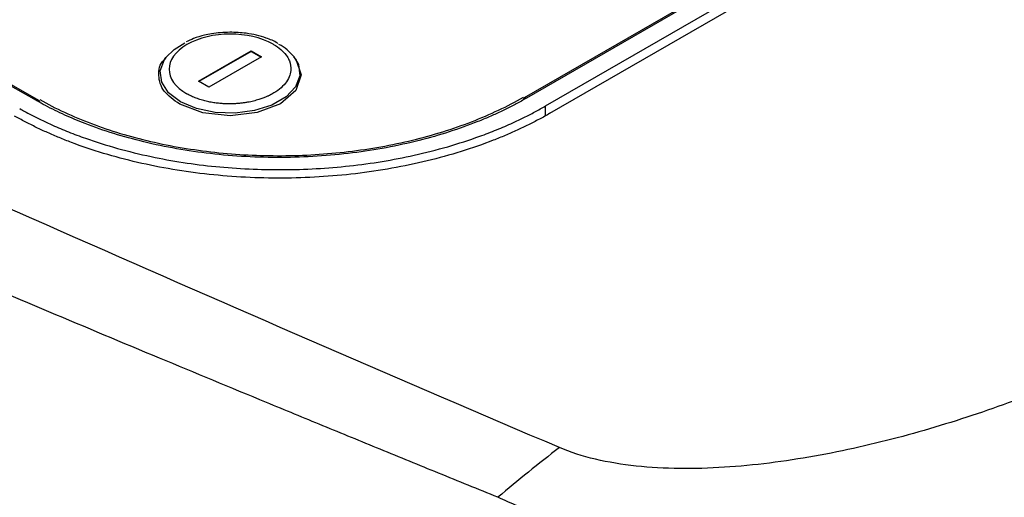
# Model space of a CAD drawing. Units: millimetres. Extents: x 17227 to 19953, y -745 to 2020.
# Drawn here: x 18971 to 19037, y 1111 to 1143 of the extents above; entities that cross this region are included whole.
import ezdxf

# ---------------------------------------------------------------- set-up
doc = ezdxf.new("R2010")
doc.units = ezdxf.units.MM

msp = doc.modelspace()

# ---------------------------------------------------------------- linework, layer by layer
at = {"color": 7, "linetype": 'Continuous', "lineweight": 25}
for p, q in [((19026.517, 1150.041), (19004.95, 1137.591)), ((19026.665, 1150.028), (19005.099, 1137.577)), ((19006.381, 1137.052), (19027.594, 1149.299)), ((18972.155, 1137.411), (18951.473, 1149.142)), ((18972.305, 1137.426), (18951.623, 1149.157)), ((19006.679, 1136.56), (19028.458, 1149.133)), ((18983.044, 1138.718), (18986.58, 1140.759)), ((18986.58, 1140.718), (18983.08, 1138.698)), ((18986.58, 1140.759), (18987.287, 1140.358)), ((18986.58, 1140.759), (18986.58, 1140.718)), ((18986.58, 1140.718), (18987.251, 1140.337)), ((18980.856, 1140.303), (18980.774, 1140.194)), ((18987.287, 1140.358), (18983.751, 1138.317)), ((18989.575, 1140.223), (18989.463, 1140.367)), ((18983.751, 1138.317), (18983.044, 1138.718))]:
    msp.add_line(p, q, dxfattribs=at)
at = {"color": 8, "linetype": 'Continuous', "lineweight": 25}
msp.add_line((19006.381, 1136.418), (19006.381, 1137.052), dxfattribs=at)
at = {"color": 7, "linetype": 'Continuous', "lineweight": 25, "flags": 128}
for points in [[(18980.856, 1140.303), (18981.403, 1140.845), (18982.135, 1141.292)], [(18989.523, 1140.258), (18989.592, 1140.199), (18989.957, 1139.152), (18989.592, 1138.102), (18988.554, 1137.207), (18987.001, 1136.606), (18985.168, 1136.388), (18983.336, 1136.587), (18981.782, 1137.173), (18981.782, 1137.173)]]:
    msp.add_lwpolyline(points, dxfattribs=at)
at = {"color": 8, "linetype": 'Continuous', "lineweight": 25, "flags": 128}
for points in [[(18981.843, 1137.332), (18981.041, 1137.941), (18980.573, 1138.656), (18980.477, 1139.419), (18980.762, 1140.169), (18980.856, 1140.303)], [(18989.463, 1140.367), (18989.762, 1139.846), (18989.857, 1139.083), (18989.573, 1138.333), (18988.932, 1137.658), (18987.985, 1137.111), (18986.811, 1136.738), (18985.503, 1136.569), (18984.168, 1136.617), (18982.914, 1136.878), (18981.843, 1137.332)], [(18972.155, 1137.411), (18972.196, 1137.43), (18972.236, 1137.439), (18972.272, 1137.438), (18972.305, 1137.426), (18972.331, 1137.405), (18972.351, 1137.375), (18972.364, 1137.336), (18972.368, 1137.314)], [(19005.099, 1137.577), (19005.058, 1137.596), (19005.018, 1137.605), (19004.982, 1137.603), (19004.95, 1137.591), (19004.924, 1137.57), (19004.905, 1137.539), (19004.893, 1137.501), (19004.89, 1137.48)]]:
    msp.add_lwpolyline(points, dxfattribs=at)
at = {"color": 7, "linetype": 'Continuous', "lineweight": 25}
for centre, radius, start, end in [((18986.869, 1138.223), 3.366, 39.57947, 61.82989), ((19069.489, 1032.873), 102.283, 127.43372, 130.41244)]:
    msp.add_arc(centre, radius, start, end, dxfattribs=at)
for points, knots in [([(19073.221, 1151.184), (19073.321, 1151.114), (19073.52, 1150.973), (19073.811, 1150.758), (19074.095, 1150.539), (19074.372, 1150.317), (19074.643, 1150.091), (19074.907, 1149.86), (19075.164, 1149.627), (19075.414, 1149.389), (19075.657, 1149.148), (19075.894, 1148.903), (19076.487, 1148.26), (19077.341, 1147.177), (19078.13, 1145.814), (19078.65, 1144.611), (19079.05, 1143.403), (19079.374, 1141.828), (19079.476, 1139.869), (19079.23, 1137.624), (19078.596, 1135.291), (19077.129, 1131.875), (19074.737, 1128.365), (19071.417, 1124.846), (19067.333, 1121.28), (19061.249, 1117.174), (19052.809, 1113.06), (19043.747, 1109.963), (19036.148, 1108.293), (19030.332, 1107.513), (19025.21, 1107.096), (19020.305, 1107.081), (19015.85, 1107.439), (19012.873, 1107.849), (19010.1, 1108.398), (19007.97, 1108.961), (19006.374, 1109.47), (19005.374, 1109.827), (19004.533, 1110.157), (19003.842, 1110.447), (19003.4, 1110.65), (19003.181, 1110.751)], [0, 0, 0, 0, 0.003682, 0.007368, 0.011061, 0.014762, 0.018472, 0.022192, 0.025924, 0.029669, 0.033428, 0.037204, 0.040996, 0.062799, 0.085007, 0.098555, 0.112422, 0.13411, 0.161773, 0.190293, 0.223429, 0.255463, 0.330089, 0.37272, 0.415387, 0.50112, 0.588997, 0.671796, 0.746209, 0.778024, 0.811016, 0.866669, 0.891375, 0.915381, 0.937607, 0.959387, 0.969727, 0.980051, 0.986794, 0.993441, 1, 1, 1, 1]), ([(19067.727, 1148.965), (19068.283, 1148.546), (19068.746, 1148.081), (19069.481, 1147.092), (19069.753, 1146.568), (19070.126, 1145.485), (19070.228, 1144.925), (19070.286, 1143.79), (19070.243, 1143.214), (19069.934, 1141.479), (19069.491, 1140.314), (19068.276, 1138.011), (19067.504, 1136.873), (19065.719, 1134.641), (19064.706, 1133.546), (19062.491, 1131.408), (19061.29, 1130.365), (19058.732, 1128.333), (19057.375, 1127.345), (19054.529, 1125.43), (19053.04, 1124.503), (19048.395, 1121.822), (19045.064, 1120.165), (19039.773, 1117.942), (19037.96, 1117.245), (19034.243, 1115.958), (19032.34, 1115.369), (19028.454, 1114.327), (19026.471, 1113.875), (19023.46, 1113.338), (19022.451, 1113.183), (19020.428, 1112.929), (19019.413, 1112.831), (19017.393, 1112.702), (19016.386, 1112.672), (19014.4, 1112.696), (19013.422, 1112.749), (19011.524, 1112.953), (19010.605, 1113.104), (19008.87, 1113.516), (19008.055, 1113.777), (19007.317, 1114.091)], [0, 0, 0, 0, 0.03125, 0.03125, 0.0625, 0.0625, 0.09375, 0.09375, 0.125, 0.125, 0.1875, 0.1875, 0.25, 0.25, 0.3125, 0.3125, 0.375, 0.375, 0.4375, 0.4375, 0.5, 0.5, 0.625, 0.625, 0.6875, 0.6875, 0.75, 0.75, 0.8125, 0.8125, 0.84375, 0.84375, 0.875, 0.875, 0.90625, 0.90625, 0.9375, 0.9375, 0.96875, 0.96875, 1, 1, 1, 1]), ([(18988.061, 1141.21), (18986.463, 1142.117), (18983.868, 1142.104), (18980.671, 1140.258), (18980.671, 1138.773), (18982.269, 1137.866)], [0, 0, 0, 0, 0.5, 0.5, 1, 1, 1, 1]), ([(18985.147, 1142.008), (18984.734, 1141.987), (18984.155, 1141.958), (18983.35, 1141.788), (18982.762, 1141.619), (18982.38, 1141.437), (18982.214, 1141.357)], [0, 0, 0, 0, 0.390218, 0.547008, 0.803086, 1, 1, 1, 1]), ([(18988.383, 1141.258), (18988.374, 1141.264), (18988.15, 1141.416), (18987.661, 1141.602), (18986.954, 1141.818), (18986.137, 1141.975), (18985.522, 1141.995), (18985.147, 1142.008)], [0, 0, 0, 0, 0.0102839, 0.2772066, 0.4797485, 0.6824933, 1, 1, 1, 1]), ([(19007.317, 1114.091), (18996.738, 1118.598), (18986.228, 1123.16), (18965.308, 1132.36), (18954.898, 1136.999), (18944.528, 1141.666)], [0, 0, 0, 0, 0.5, 0.5, 1, 1, 1, 1]), ([(18988.061, 1141.21), (18988.086, 1141.196), (18988.142, 1141.163), (18988.368, 1141.024), (18988.699, 1140.769), (18988.994, 1140.417), (18989.224, 1139.977), (18989.322, 1139.362), (18988.98, 1138.554), (18988.35, 1138.05), (18987.957, 1137.837), (18987.932, 1137.824), (18987.895, 1137.805), (18987.848, 1137.781), (18987.79, 1137.752), (18987.719, 1137.718), (18987.636, 1137.681), (18987.54, 1137.64), (18987.431, 1137.596), (18987.306, 1137.55), (18987.167, 1137.503), (18987.012, 1137.455), (18986.841, 1137.407), (18986.653, 1137.361), (18986.449, 1137.318), (18986.226, 1137.278), (18985.987, 1137.245), (18985.731, 1137.218), (18985.458, 1137.2), (18985.17, 1137.192), (18984.868, 1137.197), (18984.553, 1137.215), (18984.229, 1137.249), (18983.897, 1137.3), (18983.56, 1137.37), (18983.224, 1137.461), (18982.892, 1137.573), (18982.568, 1137.707), (18982.37, 1137.812), (18982.269, 1137.866)], [0, 0, 0, 0, 0.008307, 0.018596, 0.078015, 0.137432, 0.177932, 0.26525, 0.386825, 0.508401, 0.510009, 0.512713, 0.516513, 0.52141, 0.527402, 0.534491, 0.542677, 0.551958, 0.562335, 0.573809, 0.586379, 0.600044, 0.614806, 0.630663, 0.647617, 0.665666, 0.684811, 0.705052, 0.726389, 0.748821, 0.772348, 0.796971, 0.82269, 0.849504, 0.877413, 0.906417, 0.936516, 0.967711, 1, 1, 1, 1]), ([(18981.782, 1137.173), (18981.386, 1137.455), (18980.594, 1138.019), (18980.307, 1139.092), (18980.409, 1139.871), (18980.775, 1140.181), (18980.791, 1140.194)], [0, 0, 0, 0, 0.3284424, 0.6568804, 0.9853216, 1, 1, 1, 1]), ([(19005.099, 1137.577), (19004.986, 1137.513), (19004.761, 1137.385), (19004.416, 1137.198), (19004.065, 1137.014), (19003.707, 1136.835), (19003.343, 1136.66), (19002.974, 1136.489), (19002.598, 1136.323), (19002.215, 1136.16), (19001.341, 1135.804), (18999.924, 1135.295), (18997.865, 1134.706), (18995.688, 1134.229), (18993.392, 1133.872), (18991.031, 1133.649), (18988.627, 1133.566), (18986.223, 1133.625), (18983.862, 1133.824), (18981.566, 1134.157), (18979.389, 1134.613), (18977.33, 1135.181), (18975.806, 1135.713), (18974.731, 1136.148), (18974.056, 1136.442), (18973.401, 1136.751), (18972.765, 1137.073), (18972.359, 1137.298), (18972.155, 1137.411)], [0, 0, 0, 0, 0.012971, 0.025924, 0.038863, 0.051795, 0.064725, 0.077657, 0.090598, 0.103553, 0.116527, 0.17826, 0.240008, 0.304315, 0.368637, 0.434312, 0.500002, 0.565678, 0.631368, 0.695675, 0.759996, 0.82173, 0.883478, 0.906811, 0.930099, 0.953372, 0.976662, 1, 1, 1, 1]), ([(18972.37, 1137.485), (18973.434, 1136.882), (18974.604, 1136.338), (18977.107, 1135.394), (18978.441, 1134.993), (18981.222, 1134.347), (18982.67, 1134.103), (18985.622, 1133.782), (18987.128, 1133.705), (18990.138, 1133.72), (18991.644, 1133.813), (18994.596, 1134.164), (18996.044, 1134.422), (18998.825, 1135.096), (19000.159, 1135.51), (19002.663, 1136.48), (19003.832, 1137.035), (19004.896, 1137.65)], [0, 0, 0, 0, 0.125, 0.125, 0.25, 0.25, 0.375, 0.375, 0.5, 0.5, 0.625, 0.625, 0.75, 0.75, 0.875, 0.875, 1, 1, 1, 1]), ([(18971.026, 1136.874), (18971.144, 1136.808), (18971.38, 1136.675), (18971.742, 1136.482), (18972.108, 1136.294), (18972.478, 1136.111), (18972.854, 1135.933), (18973.456, 1135.658), (18974.31, 1135.3), (18975.748, 1134.762), (18977.584, 1134.185), (18980.473, 1133.479), (18984.183, 1132.902), (18988.703, 1132.697), (18993.223, 1132.947), (18996.933, 1133.562), (18999.823, 1134.297), (19001.658, 1134.893), (19003.096, 1135.445), (19004.081, 1135.868), (19004.933, 1136.273), (19005.671, 1136.651), (19006.143, 1136.918), (19006.381, 1137.052)], [0, 0, 0, 0, 0.012729, 0.025389, 0.037982, 0.050515, 0.062992, 0.075418, 0.109638, 0.144237, 0.207194, 0.270082, 0.384884, 0.500004, 0.615112, 0.729925, 0.792799, 0.855768, 0.890354, 0.924586, 0.949481, 0.974606, 1, 1, 1, 1]), ([(19003.181, 1110.751), (19001.85, 1111.292), (18999.21, 1112.365), (18995.286, 1113.969), (18991.427, 1115.552), (18986.475, 1117.592), (18980.332, 1120.14), (18972.921, 1123.241), (18965.319, 1126.447), (18957.696, 1129.681), (18950.15, 1132.901), (18945.203, 1135.031), (18942.745, 1136.089)], [0, 0, 0, 0, 0.065332, 0.129685, 0.193057, 0.25545, 0.374006, 0.49686, 0.623059, 0.752117, 0.876827, 1, 1, 1, 1]), ([(19006.679, 1136.56), (19006.561, 1136.493), (19006.326, 1136.359), (19005.965, 1136.162), (19005.599, 1135.97), (19005.227, 1135.782), (19004.848, 1135.599), (19004.463, 1135.419), (19004.072, 1135.244), (19003.675, 1135.073), (19003.272, 1134.906), (19002.306, 1134.523), (19000.721, 1133.969), (18998.437, 1133.339), (18996.059, 1132.84), (18993.623, 1132.482), (18991.156, 1132.261), (18988.682, 1132.18), (18986.207, 1132.236), (18983.74, 1132.432), (18981.304, 1132.766), (18978.926, 1133.241), (18976.642, 1133.847), (18974.916, 1134.433), (18973.686, 1134.92), (18972.897, 1135.258), (18972.134, 1135.614), (18971.393, 1135.986), (18970.921, 1136.247), (18970.685, 1136.378)], [0, 0, 0, 0, 0.012409, 0.0248, 0.037176, 0.049544, 0.061907, 0.07427, 0.086639, 0.099017, 0.111409, 0.12382, 0.186916, 0.250025, 0.31312, 0.376229, 0.438109, 0.500003, 0.561883, 0.623776, 0.686872, 0.749981, 0.813076, 0.876185, 0.900984, 0.925727, 0.950452, 0.975197, 1, 1, 1, 1])]:
    msp.add_open_spline(points, degree=3, knots=knots, dxfattribs=at)

doc.saveas('drawing.dxf')
